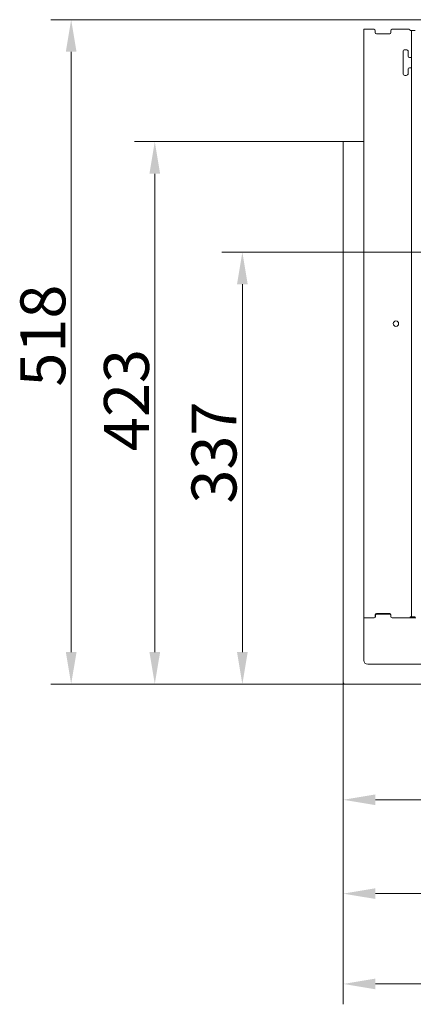
# Model space of a CAD drawing. Extents: x -237 to 2880, y -1562 to 841.
# Drawn here: x -237 to 70, y -1562 to -795 of the extents above; entities that cross this region are included whole.
import ezdxf

# ---------------------------------------------------------------- set-up
doc = ezdxf.new("R2010")
doc.units = 0
doc.header["$LTSCALE"] = 5
doc.layers.add('ANBAURAHMEN', color=30, linetype='Continuous')
doc.layers.add('STELLFUSSVERLÄNGERUNG', color=3, linetype='Continuous')
doc.styles.add('Brunner 2014', font='arial.ttf', dxfattribs={"height": 35})
doc.dimstyles.new('Brunner 2014', dxfattribs={"dimscale": 5, "dimtxt": 35, "dimasz": 5, "dimexe": 3.175, "dimexo": 0, "dimgap": 0.762, "dimtad": 1, "dimdec": 0, "dimrnd": 1e-08, "dimtxsty": 'Brunner 2014', "dimcen": 0.09, "dimdle": 10, "dimclrd": 7, "dimclre": 7, "dimclrt": 7, "dimadec": 1, "dimazin": 2, "dimtfac": 0.666667, "dimtdec": 0, "dimtmove": 0, "dimatfit": 3, "dimldrblk": 'Filled-1', "dimfxl": 1, "dimtolj": 1, "dimlwd": 5, "dimlwe": 5, "dimarcsym": 0})

# ---------------------------------------------------------------- blocks, each defined once
blk = doc.blocks.new('*D73')
at = {"layer": 'Defpoints', "color": 0, "lineweight": 5}
for p in [(85.79, -794.64), (-196.56, -1312.14), (16.29, -1312.14)]:
    blk.add_point(p, dxfattribs=at)
at = {"layer": 'STELLFUSSVERLÄNGERUNG', "color": 7, "linetype": 'Continuous', "lineweight": 5}
for p, q in [((85.79, -794.64), (-212.43, -794.64)), ((-196.56, -819.64), (-196.56, -1287.14)), ((16.29, -1312.14), (-212.43, -1312.14))]:
    blk.add_line(p, q, dxfattribs=at)
at = {"layer": 'STELLFUSSVERLÄNGERUNG', "color": 7, "lineweight": 5}
for points in [[(-200.72, -819.64), (-192.39, -819.64), (-196.56, -794.64)], [(-200.72, -1287.14), (-192.39, -1287.14), (-196.56, -1312.14)]]:
    blk.add_solid(points, dxfattribs=at)
at = {"layer": 'STELLFUSSVERLÄNGERUNG', "color": 7, "insert": (-236.11, -1040.71), "char_height": 35, "attachment_point": 2, "rotation": 90, "style": 'Brunner 2014'}
blk.add_mtext('\\A1;518', dxfattribs=at)
blk = doc.blocks.new('Filled-1')
at = {"color": 0}
for p, q in [((0, 0), (-1, 0.167)), ((-1, 0.167), (-1, -0.167)), ((-1, 0), (0, 0)), ((-1, -0.167), (0, 0))]:
    blk.add_line(p, q, dxfattribs=at)
at = {"color": 0, "flags": 128}
blk.add_lwpolyline([(-1, -0.167), (0, 0), (-1, 0.167), (-1, -0.167)], dxfattribs=at)
at = {"color": 0}
blk.add_solid([(-1, -0.167), (0, 0), (-1, 0.167), (-1, -0.167)], dxfattribs=at)
blk = doc.blocks.new('*D74')
at = {"layer": 'Defpoints', "color": 0, "lineweight": 5}
for p in [(-131.47, -889.64), (15.29, -889.64), (16.29, -1312.14)]:
    blk.add_point(p, dxfattribs=at)
at = {"layer": 'STELLFUSSVERLÄNGERUNG', "color": 7, "linetype": 'Continuous', "lineweight": 5}
for p, q in [((15.29, -889.64), (-147.34, -889.64)), ((-131.47, -1287.14), (-131.47, -914.64)), ((16.29, -1312.14), (-147.34, -1312.14))]:
    blk.add_line(p, q, dxfattribs=at)
at = {"layer": 'STELLFUSSVERLÄNGERUNG', "color": 7, "lineweight": 5}
for points in [[(-135.63, -914.64), (-127.3, -914.64), (-131.47, -889.64)], [(-135.63, -1287.14), (-127.3, -1287.14), (-131.47, -1312.14)]]:
    blk.add_solid(points, dxfattribs=at)
at = {"layer": 'STELLFUSSVERLÄNGERUNG', "color": 30, "insert": (-171.04, -1090.88), "char_height": 35, "attachment_point": 2, "rotation": 90, "style": 'Brunner 2014'}
blk.add_mtext('\\A1;423', dxfattribs=at)
blk = doc.blocks.new('*D75')
at = {"layer": 'Defpoints', "color": 0, "lineweight": 5}
for p in [(861.04, -975.64), (-63.29, -1312.14), (16.29, -1312.14)]:
    blk.add_point(p, dxfattribs=at)
at = {"layer": 'STELLFUSSVERLÄNGERUNG', "color": 7, "linetype": 'Continuous', "lineweight": 5}
for p, q in [((861.04, -975.64), (-79.16, -975.64)), ((-63.29, -1000.64), (-63.29, -1287.14)), ((16.29, -1312.14), (-79.16, -1312.14))]:
    blk.add_line(p, q, dxfattribs=at)
at = {"layer": 'STELLFUSSVERLÄNGERUNG', "color": 7, "lineweight": 5}
for points in [[(-67.45, -1000.64), (-59.12, -1000.64), (-63.29, -975.64)], [(-67.45, -1287.14), (-59.12, -1287.14), (-63.29, -1312.14)]]:
    blk.add_solid(points, dxfattribs=at)
at = {"layer": 'STELLFUSSVERLÄNGERUNG', "color": 7, "insert": (-102.86, -1131.82), "char_height": 35, "attachment_point": 2, "rotation": 90, "style": 'Brunner 2014'}
blk.add_mtext('\\A1;337', dxfattribs=at)
blk = doc.blocks.new('*D76')
at = {"layer": 'Defpoints', "color": 0, "lineweight": 5}
for p in [(1602.79, -1241.64), (15.29, -1311.14), (15.29, -1545.67)]:
    blk.add_point(p, dxfattribs=at)
at = {"layer": 'STELLFUSSVERLÄNGERUNG', "color": 7, "linetype": 'Continuous', "lineweight": 5}
for p, q in [((1602.79, -1241.64), (1602.79, -1561.55)), ((15.29, -1311.14), (15.29, -1561.55)), ((1577.79, -1545.67), (40.29, -1545.67))]:
    blk.add_line(p, q, dxfattribs=at)
at = {"layer": 'STELLFUSSVERLÄNGERUNG', "color": 7, "lineweight": 5}
for points in [[(40.29, -1541.51), (40.29, -1549.84), (15.29, -1545.67)], [(1577.79, -1541.51), (1577.79, -1549.84), (1602.79, -1545.67)]]:
    blk.add_solid(points, dxfattribs=at)
at = {"layer": 'STELLFUSSVERLÄNGERUNG', "color": 30, "insert": (862.14, -1506.12), "char_height": 35, "attachment_point": 2, "style": 'Brunner 2014'}
blk.add_mtext('\\A1;1587', dxfattribs=at)
blk = doc.blocks.new('*D77')
at = {"layer": 'Defpoints', "color": 0, "lineweight": 5}
for p in [(861.04, -975.64), (15.29, -1311.14), (861.04, -1402.26)]:
    blk.add_point(p, dxfattribs=at)
at = {"layer": 'STELLFUSSVERLÄNGERUNG', "color": 7, "linetype": 'Continuous', "lineweight": 5}
for p, q in [((861.04, -975.64), (861.04, -1418.13)), ((15.29, -1311.14), (15.29, -1418.13)), ((40.29, -1402.26), (836.04, -1402.26))]:
    blk.add_line(p, q, dxfattribs=at)
at = {"layer": 'STELLFUSSVERLÄNGERUNG', "color": 7, "lineweight": 5}
for points in [[(40.29, -1398.09), (40.29, -1406.42), (15.29, -1402.26)], [(836.04, -1398.09), (836.04, -1406.42), (861.04, -1402.26)]]:
    blk.add_solid(points, dxfattribs=at)
at = {"layer": 'STELLFUSSVERLÄNGERUNG', "color": 7, "insert": (436.49, -1362.71), "char_height": 35, "attachment_point": 2, "style": 'Brunner 2014'}
blk.add_mtext('\\A1;846', dxfattribs=at)
blk = doc.blocks.new('*D78')
at = {"layer": 'Defpoints', "color": 0, "lineweight": 5}
for p in [(15.29, -1311.14), (1562.29, -1312.14), (1562.29, -1475.35)]:
    blk.add_point(p, dxfattribs=at)
at = {"layer": 'STELLFUSSVERLÄNGERUNG', "color": 7, "linetype": 'Continuous', "lineweight": 5}
for p, q in [((15.29, -1311.14), (15.29, -1491.22)), ((1562.29, -1312.14), (1562.29, -1491.22)), ((40.29, -1475.35), (1537.29, -1475.35))]:
    blk.add_line(p, q, dxfattribs=at)
at = {"layer": 'STELLFUSSVERLÄNGERUNG', "color": 7, "lineweight": 5}
for points in [[(40.29, -1471.18), (40.29, -1479.51), (15.29, -1475.35)], [(1537.29, -1471.18), (1537.29, -1479.51), (1562.29, -1475.35)]]:
    blk.add_solid(points, dxfattribs=at)
at = {"layer": 'STELLFUSSVERLÄNGERUNG', "color": 7, "insert": (786.5, -1435.8), "char_height": 35, "attachment_point": 2, "style": 'Brunner 2014'}
blk.add_mtext('\\A1;1547', dxfattribs=at)

msp = doc.modelspace()

# ---------------------------------------------------------------- linework, layer by layer
at = {"color": 7, "linetype": 'Continuous', "lineweight": 18}
for p, q in [((31.29, -802.14), (39.19, -802.14)), ((31.29, -1260.64), (31.29, -802.14)), ((40.19, -803.14), (40.19, -804.64)), ((52.39, -804.64), (52.39, -803.14)), ((53.39, -802.14), (66.29, -802.14)), ((68.29, -803.14), (67.29, -803.14)), ((68.29, -803.14), (71.29, -803.14)), ((68.29, -1259.64), (68.29, -803.14)), ((41.19, -805.64), (51.39, -805.64)), ((61.79, -819.54), (61.79, -836.54)), ((64.29, -818.04), (63.29, -818.04)), ((65.79, -823.04), (65.79, -819.54)), ((66.79, -824.04), (68.29, -824.04)), ((65.79, -836.54), (65.79, -833.04)), ((68.29, -832.04), (66.79, -832.04)), ((63.29, -838.04), (64.29, -838.04)), ((51.39, -1257.14), (41.19, -1257.14)), ((51.29, -1257.64), (41.29, -1257.64)), ((31.29, -1260.64), (31.29, -1293.64)), ((39.29, -1260.64), (31.29, -1260.64)), ((39.19, -1260.64), (31.29, -1260.64)), ((40.19, -1258.14), (40.19, -1259.64)), ((40.29, -1258.64), (40.29, -1259.64)), ((52.29, -1259.64), (52.29, -1258.64)), ((52.39, -1259.64), (52.39, -1258.14)), ((71.79, -1260.64), (53.29, -1260.64)), ((66.29, -1260.64), (53.39, -1260.64)), ((68.29, -1259.64), (67.29, -1259.64)), ((68.29, -1259.64), (71.29, -1259.64)), ((1598.79, -1296.64), (34.29, -1296.64))]:
    msp.add_line(p, q, dxfattribs=at)
msp.add_circle((56.29, -1031.39), 2.1, dxfattribs=at)
for centre, radius, start, end in [((39.19, -803.14), 1, 0, 90), ((41.19, -804.64), 1, 180, 270), ((51.39, -804.64), 1, 270, 0), ((53.39, -803.14), 1, 90, 180), ((66.29, -803.14), 1, 0, 90), ((63.29, -819.54), 1.5, 90, 180), ((64.29, -819.54), 1.5, 0, 90), ((66.79, -823.04), 1, 180, 270), ((66.79, -833.04), 1, 90, 180), ((63.29, -836.54), 1.5, 180, 270), ((64.29, -836.54), 1.5, 270, 0), ((41.19, -1258.14), 1, 90, 180), ((41.29, -1258.64), 1, 90, 180), ((51.29, -1258.64), 1, 0, 90), ((51.39, -1258.14), 1, 0, 90), ((39.19, -1259.64), 1, 270, 0), ((39.29, -1259.64), 1, 270, 0), ((53.29, -1259.64), 1, 180, 270), ((53.39, -1259.64), 1, 180, 270), ((66.29, -1259.64), 1, 270, 0), ((34.29, -1293.64), 3, 180, 270)]:
    msp.add_arc(centre, radius, start, end, dxfattribs=at)
at = {"layer": 'ANBAURAHMEN', "linetype": 'Continuous', "lineweight": 18}
for p, q in [((15.29, -889.64), (15.29, -1311.14)), ((31.29, -889.64), (15.29, -889.64)), ((16.29, -1312.14), (1562.29, -1312.14))]:
    msp.add_line(p, q, dxfattribs=at)
for centre, start, end in [((30.29, -888.64), 270, 0), ((16.29, -1311.14), 180, 270)]:
    msp.add_arc(centre, 1, start, end, dxfattribs=at)

# ---------------------------------------------------------------- dimensions: what is measured, and where the dimension line sits
at = {"layer": 'STELLFUSSVERLÄNGERUNG', "color": 7}
for base, p1, picture, middle in [((-196.55664869, -1312.14263326), (85.78538008, -794.64263326), '*D73', (-196.55664869, -1040.70596893)), ((-63.28556453, -1312.14263326), (861.03538008, -975.64263326), '*D75', (-63.28556453, -1131.81938044))]:
    dim = msp.add_linear_dim(base=base, p1=p1, p2=(16.28538008, -1312.14263326), angle=90, dimstyle='Brunner 2014', override={"dimtxsty": 'Brunner 2014'}, dxfattribs=at)
    dim.commit()
    dim.dimension.update_dxf_attribs({"geometry": picture, "text_midpoint": middle, "dimtype": 160})
at = {"layer": 'STELLFUSSVERLÄNGERUNG', "color": 30, "true_color": 0xff8000}
dim = msp.add_linear_dim(base=(-131.46559556, -889.64263326), p1=(16.28538008, -1312.14263326), p2=(15.28538008, -889.64263326), angle=90, dimstyle='Brunner 2014', override={"dimtxsty": 'Brunner 2014', "dimclrt": 30}, dxfattribs=at)
dim.commit()
dim.dimension.update_dxf_attribs({"geometry": '*D74', "text_midpoint": (-131.46559556, -1090.87585302), "dimtype": 160})
at = {"layer": 'STELLFUSSVERLÄNGERUNG', "color": 7}
for base, p1, p2, override, picture, middle in [((861.04, -1402.26), (15.29, -1311.14), (861.04, -975.64), {"dimtxsty": 'Brunner 2014'}, '*D77', (436.49, -1402.26)), ((15.28538008, -1545.67213275), (1602.78538008, -1241.64263326), (15.28538008, -1311.14263326), {"dimtxsty": 'Brunner 2014', "dimclrt": 30}, '*D76', (862.14224919, -1545.67213275))]:
    dim = msp.add_linear_dim(base=base, p1=p1, p2=p2, dimstyle='Brunner 2014', override=override, dxfattribs=at)
    dim.commit()
    dim.dimension.update_dxf_attribs({"geometry": picture, "text_midpoint": middle, "dimtype": 160})
at = {"layer": 'STELLFUSSVERLÄNGERUNG', "color": 30, "true_color": 0xff8000}
dim = msp.add_linear_dim(base=(1562.29, -1475.35), p1=(15.29, -1311.14), p2=(1562.29, -1312.14), dimstyle='Brunner 2014', override={"dimtxsty": 'Brunner 2014'}, dxfattribs=at)
dim.commit()
dim.dimension.update_dxf_attribs({"geometry": '*D78', "text_midpoint": (786.5, -1475.35), "dimtype": 160})

doc.saveas('drawing.dxf')
